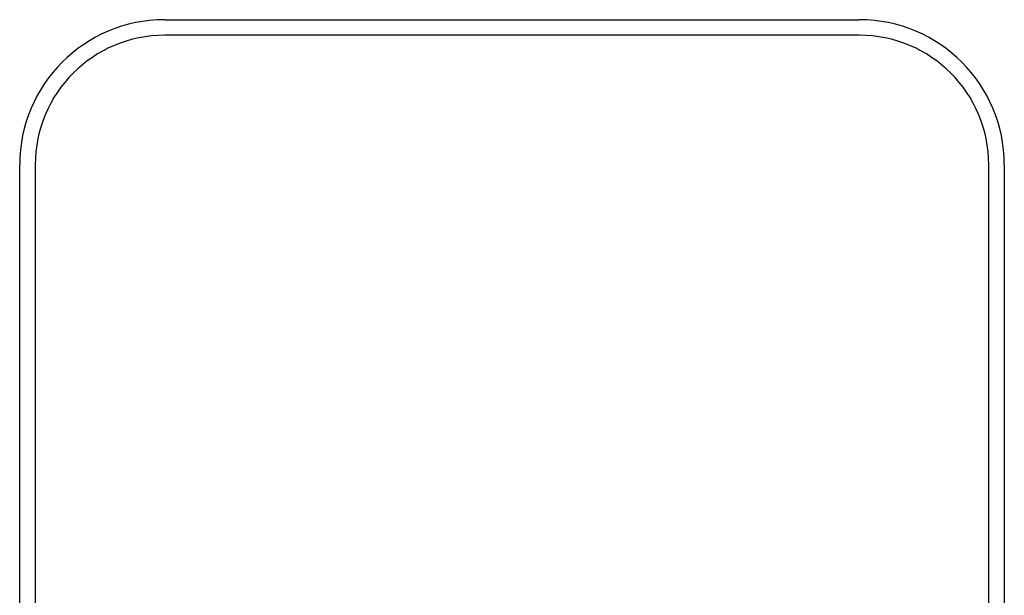
# Model space of a CAD drawing. Units: millimetres. Extents: x 0 to 420, y 0 to 297.
# Drawn here: x 295 to 343, y 230 to 258 of the extents above; entities that cross this region are included whole.
import ezdxf

# ---------------------------------------------------------------- set-up
doc = ezdxf.new("R2010")
doc.units = ezdxf.units.MM
doc.linetypes.add('K5LT_BASIC', pattern=[0])
doc.layers.add('Системный слой', color=7, linetype='Continuous')

# ---------------------------------------------------------------- blocks, each defined once
blk = doc.blocks.new('U67')
at = {"layer": 'Системный слой', "color": 5, "linetype": 'K5LT_BASIC', "lineweight": 30, "true_color": 0x0000ff}
for p, q in [((295.895, 250.653), (295.895, 214.277)), ((295.895, 202.029), (295.895, 200.653))]:
    blk.add_line(p, q, dxfattribs=at)

msp = doc.modelspace()

# ---------------------------------------------------------------- linework, layer by layer
at = {"layer": 'Системный слой', "color": 5, "linetype": 'K5LT_BASIC', "lineweight": 30, "true_color": 0x0000ff}
for p, q in [((302.1446, 257.6529), (335.6446, 257.6529)), ((335.6446, 256.9029), (302.1446, 256.9029)), ((295.1446, 200.6529), (295.1446, 250.6529)), ((341.8946, 200.6529), (341.8946, 250.6529)), ((342.6446, 250.6529), (342.6446, 200.6529))]:
    msp.add_line(p, q, dxfattribs=at)
for centre, radius, start, end in [((302.1446, 250.6529), 7, 90, 180), ((335.6446, 250.6529), 7, 0, 90), ((302.1446, 250.6529), 6.25, 90, 180), ((335.6446, 250.6529), 6.25, 0, 90)]:
    msp.add_arc(centre, radius, start, end, dxfattribs=at)

# ---------------------------------------------------------------- block references
at = {"layer": 'Системный слой'}
msp.add_blockref('U67', (0, 0), dxfattribs=at)

doc.saveas('drawing.dxf')
